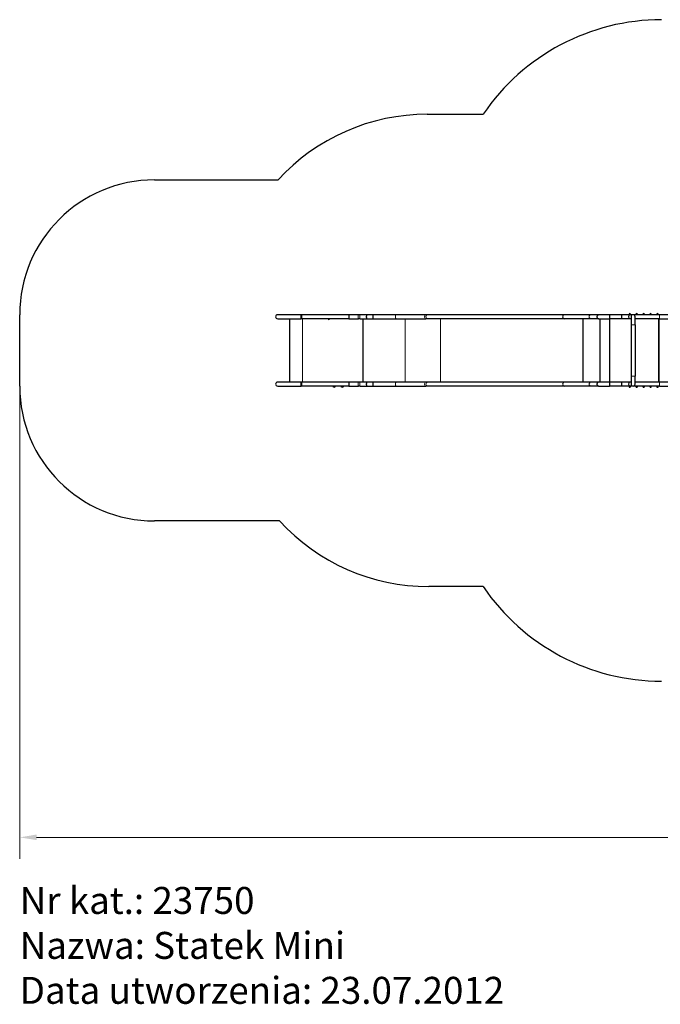
# Model space of a CAD drawing. Units: millimetres. Extents: x 6162 to 18984, y 11594 to 19169.
# Drawn here: x 6162 to 10913, y 11594 to 18896 of the extents above; entities that cross this region are included whole.
import ezdxf

# ---------------------------------------------------------------- set-up
doc = ezdxf.new("R2010")
doc.units = ezdxf.units.MM
doc.header["$LTSCALE"] = 50
for name, color, linetype, lineweight in [('Widoczne (ISO)', 7, 'Continuous', 25), ('Widoczne wąskie (ISO)', 7, 'Continuous', 15), ('Wymiar (ISO)', 151, 'Continuous', 18)]:
    doc.layers.add(name, color=color, linetype=linetype, lineweight=lineweight)
doc.styles.get("Standard").update_dxf_attribs({"font": 'tahoma.ttf'})
doc.styles.add('Tekst etykiety (ISO)', font='tahoma.ttf')
doc.dimstyles.new('Domyślne (ISO)', dxfattribs={"dimscale": 50, "dimtxt": 3.5, "dimasz": 2.5, "dimexe": 3.175, "dimexo": 0, "dimgap": 0.762, "dimtad": 1, "dimtoh": 1, "dimdec": 0, "dimrnd": 1e-08, "dimzin": 0, "dimtxsty": 'Tekst etykiety (ISO)', "dimcen": 0.09, "dimdle": 10, "dimclrd": 256, "dimclre": 256, "dimclrt": 256, "dimadec": 0, "dimazin": 0, "dimtfac": 0.714286, "dimtdec": 0, "dimtmove": 0, "dimatfit": 3, "dimfxl": 0, "dimtolj": 1, "dimtzin": 0, "dimlwd": -1, "dimlwe": -1, "dimarcsym": 0})

# ---------------------------------------------------------------- blocks, each defined once
blk = doc.blocks.new('*D6')
at = {"layer": 'Defpoints', "color": 0}
for p in [(18182, 16430.6), (6162.3, 16178.4), (18182, 12831.8)]:
    blk.add_point(p, dxfattribs=at)
at = {"layer": 'Wymiar (ISO)'}
for p, q in [((18182, 16430.6), (18182, 12673.1)), ((6162.3, 16178.4), (6162.3, 12673.1)), ((6287.3, 12831.8), (18057, 12831.8))]:
    blk.add_line(p, q, dxfattribs=at)
for points in [[(6287.3, 12852.7), (6287.3, 12811), (6162.3, 12831.8)], [(18057, 12852.7), (18057, 12811), (18182, 12831.8)]]:
    blk.add_solid(points, dxfattribs=at)
at = {"layer": 'Wymiar (ISO)', "insert": (12172.2, 13052.2), "char_height": 175, "attachment_point": 2, "style": 'Tekst etykiety (ISO)'}
blk.add_mtext('\\A1;12020', dxfattribs=at)

msp = doc.modelspace()

# ---------------------------------------------------------------- linework, layer by layer
at = {"layer": 'Widoczne (ISO)'}
for p, q in [((9185.1, 18195.2), (9599.2, 18195.2)), ((7162.3, 17708.4), (8079.1, 17708.4)), ((6162.3, 16178.4), (6162.3, 16708.4)), ((8248.7, 16708.4), (8075.4, 16708.4)), ((8075.4, 16678.4), (8248.7, 16678.4)), ((8162.3, 16678.4), (8162.3, 16208.4)), ((8252.7, 16708.4), (8248.7, 16708.4)), ((8252.7, 16678.4), (8248.7, 16678.4)), ((8604.6, 16708.4), (8252.7, 16708.4)), ((8604.6, 16678.4), (8252.7, 16678.4)), ((8674.4, 16708.4), (8604.6, 16708.4)), ((8604.6, 16678.4), (8674.4, 16678.4)), ((8686.5, 16708.4), (8674.4, 16708.4)), ((8686.5, 16678.4), (8674.4, 16678.4)), ((8734.9, 16708.4), (8686.5, 16708.4)), ((8686.5, 16678.4), (8734.9, 16678.4)), ((8706.8, 16678.4), (8706.8, 16208.4)), ((8734.9, 16708.4), (8735.1, 16708.4)), ((8734.9, 16678.4), (8735.1, 16678.4)), ((8735.3, 16708.4), (8735.1, 16708.4)), ((8735.3, 16678.4), (8735.1, 16678.4)), ((8783.4, 16708.4), (8735.3, 16708.4)), ((8735.3, 16678.4), (8783.4, 16678.4)), ((8954.5, 16708.4), (8783.4, 16708.4)), ((8783.4, 16678.4), (8954.5, 16678.4)), ((9174.6, 16708.4), (8954.5, 16708.4)), ((8954.5, 16678.4), (9174.6, 16678.4)), ((9185.5, 16708.4), (9174.6, 16708.4)), ((9185.5, 16678.4), (9174.6, 16678.4)), ((10201, 16708.4), (9185.5, 16708.4)), ((10201, 16678.4), (9185.5, 16678.4)), ((10399.5, 16708.4), (10201, 16708.4)), ((10399.5, 16678.4), (10201, 16678.4)), ((10338.4, 16678.4), (10338.4, 16208.4)), ((10455.8, 16708.4), (10399.5, 16708.4)), ((10455.8, 16678.4), (10399.5, 16678.4)), ((10456.1, 16708.4), (10455.8, 16708.4)), ((10456.1, 16678.4), (10455.8, 16678.4)), ((10535.5, 16708.4), (10456.1, 16708.4)), ((10456.1, 16678.4), (10535.5, 16678.4)), ((10465.5, 16678.4), (10465.5, 16208.4)), ((10535.5, 16708.4), (10535.7, 16708.4)), ((10535.5, 16678.4), (10535.7, 16678.4)), ((10628, 16708.4), (10535.7, 16708.4)), ((10628, 16678.4), (10535.7, 16678.4)), ((10535.9, 16678.4), (10535.9, 16208.4)), ((10682.5, 16708.4), (10628, 16708.4)), ((10682.5, 16678.4), (10628, 16678.4)), ((10681, 16708.4), (10681, 16711.3)), ((10908, 16708.4), (10682.5, 16708.4)), ((10696, 16678.4), (10682.5, 16678.4)), ((10692, 16708.4), (10692, 16711.3)), ((10696, 16693.4), (10696, 16633.4)), ((10726, 16633.4), (10726, 16693.4)), ((10908, 16678.4), (10726, 16678.4)), ((10732.4, 16708.4), (10732.4, 16711.3)), ((10743.4, 16708.4), (10743.4, 16711.3)), ((10783.8, 16708.4), (10783.8, 16711.3)), ((10794.8, 16708.4), (10794.8, 16711.3)), ((10835.2, 16708.4), (10835.2, 16711.3)), ((10846.2, 16708.4), (10846.2, 16711.3)), ((10886.6, 16708.4), (10886.6, 16711.3)), ((10897.6, 16708.4), (10897.6, 16711.3)), ((10902.6, 16678.4), (10902.6, 16208.4)), ((10903, 16208.4), (10903, 16678.4)), ((10968, 16708.4), (10908, 16708.4)), ((10908, 16678.4), (10968, 16678.4)), ((10696, 16633.4), (10696, 16253.4)), ((10726, 16633.4), (10726, 16253.4)), ((10696, 16253.4), (10696, 16193.4)), ((10726, 16193.4), (10726, 16253.4)), ((8248.7, 16208.4), (8075.4, 16208.4)), ((8075.4, 16178.4), (8248.7, 16178.4)), ((8252.7, 16208.4), (8248.7, 16208.4)), ((8252.7, 16178.4), (8248.7, 16178.4)), ((8604.6, 16208.4), (8252.7, 16208.4)), ((8604.6, 16178.4), (8252.7, 16178.4)), ((8484.8, 16176.4), (8504.8, 16176.4)), ((8484.8, 16176.4), (8484.8, 16175.4)), ((8484.8, 16175.4), (8504.8, 16175.4)), ((8490.8, 16176.4), (8490.8, 16178.4)), ((8498.8, 16176.4), (8498.8, 16178.4)), ((8498.8, 16176.4), (8498.8, 16178.4)), ((8504.8, 16176.4), (8504.8, 16175.4)), ((8544.8, 16176.4), (8564.8, 16176.4)), ((8544.8, 16176.4), (8544.8, 16175.4)), ((8544.8, 16175.4), (8564.8, 16175.4)), ((8550.8, 16176.4), (8550.8, 16178.4)), ((8558.8, 16176.4), (8558.8, 16178.4)), ((8558.8, 16176.4), (8558.8, 16178.4)), ((8564.8, 16176.4), (8564.8, 16175.4)), ((8674.4, 16208.4), (8604.6, 16208.4)), ((8604.6, 16178.4), (8674.4, 16178.4)), ((8686.5, 16208.4), (8674.4, 16208.4)), ((8686.5, 16178.4), (8674.4, 16178.4)), ((8734.9, 16208.4), (8686.5, 16208.4)), ((8686.5, 16178.4), (8734.9, 16178.4)), ((8734.9, 16208.4), (8735.1, 16208.4)), ((8734.9, 16178.4), (8735.1, 16178.4)), ((8735.3, 16208.4), (8735.1, 16208.4)), ((8735.3, 16178.4), (8735.1, 16178.4)), ((8783.4, 16208.4), (8735.3, 16208.4)), ((8735.3, 16178.4), (8783.4, 16178.4)), ((8954.5, 16208.4), (8783.4, 16208.4)), ((8783.4, 16178.4), (8954.5, 16178.4)), ((9174.6, 16208.4), (8954.5, 16208.4)), ((8954.5, 16178.4), (9174.6, 16178.4)), ((9185.5, 16208.4), (9174.6, 16208.4)), ((9185.5, 16178.4), (9174.6, 16178.4)), ((10201, 16208.4), (9185.5, 16208.4)), ((10201, 16178.4), (9185.5, 16178.4)), ((10399.5, 16208.4), (10201, 16208.4)), ((10399.5, 16178.4), (10201, 16178.4)), ((10455.8, 16208.4), (10399.5, 16208.4)), ((10455.8, 16178.4), (10399.5, 16178.4)), ((10456.1, 16208.4), (10455.8, 16208.4)), ((10456.1, 16178.4), (10455.8, 16178.4)), ((10535.5, 16208.4), (10456.1, 16208.4)), ((10456.1, 16178.4), (10535.5, 16178.4)), ((10535.5, 16208.4), (10535.7, 16208.4)), ((10535.5, 16178.4), (10535.7, 16178.4)), ((10628, 16208.4), (10535.7, 16208.4)), ((10628, 16178.4), (10535.7, 16178.4)), ((10682.5, 16208.4), (10628, 16208.4)), ((10682.5, 16178.4), (10628, 16178.4)), ((10681, 16178.4), (10681, 16175.6)), ((10696, 16208.4), (10682.5, 16208.4)), ((10908, 16178.4), (10682.5, 16178.4)), ((10692, 16178.4), (10692, 16175.6)), ((10908, 16208.4), (10726, 16208.4)), ((10732.4, 16178.4), (10732.4, 16175.6)), ((10743.4, 16178.4), (10743.4, 16175.6)), ((10783.8, 16178.4), (10783.8, 16175.6)), ((10794.8, 16178.4), (10794.8, 16175.6)), ((10835.2, 16178.4), (10835.2, 16175.6)), ((10846.2, 16178.4), (10846.2, 16175.6)), ((10886.6, 16178.4), (10886.6, 16175.6)), ((10897.6, 16178.4), (10897.6, 16175.6)), ((10968, 16208.4), (10908, 16208.4)), ((10908, 16178.4), (10968, 16178.4)), ((8090, 15178.4), (7162.3, 15178.4)), ((9599.2, 14691.7), (9196, 14691.7))]:
    msp.add_line(p, q, dxfattribs=at)
for centre, radius, start, end in [((10923, 17296.4), 1600, 90, 145.82526), ((9185.1, 16695.2), 1500, 90, 137.50701), ((7162.3, 16708.4), 1000, 90, 180), ((8075.4, 16693.4), 15, 90, 270), ((10686.5, 16711.3), 5.5, 0, 180), ((10711, 16693.4), 15, 0, 180), ((10737.9, 16711.3), 5.5, 0, 180), ((10789.3, 16711.3), 5.5, 0, 180), ((10840.7, 16711.3), 5.5, 0, 180), ((10892.1, 16711.3), 5.5, 0, 180), ((7162.3, 16178.4), 1000, 180, 270), ((8075.4, 16193.4), 15, 90, 270), ((8494.8, 16185.9), 14.5, 226.39718, 313.60282), ((8554.8, 16185.9), 14.5, 226.39718, 313.60282), ((10686.5, 16175.6), 5.5, 180, 0), ((10711, 16193.4), 15, 180, 0), ((10737.9, 16175.6), 5.5, 180, 0), ((10789.3, 16175.6), 5.5, 180, 0), ((10840.7, 16175.6), 5.5, 180, 0), ((10892.1, 16175.6), 5.5, 180, 0), ((9196, 16191.7), 1500, 222.49299, 270), ((10923, 15590.4), 1600, 214.17474, 270)]:
    msp.add_arc(centre, radius, start, end, dxfattribs=at)
for centre, major_axis, ratio, start_param, end_param in [((8252.7, 16693.4), (0, 15), 0.083372, 0, 3.141593), ((8453.3, 16698.4), (0, -50), 0.000022, 5.121905, 5.280475), ((8456.8, 16698.4), (0, 50), 0.000022, 1.980411, 2.130816), ((8735.1, 16693.4), (0, 15), 0.154643, 0, 3.141593), ((10201, 16693.4), (0, -15), 0.857969, 3.141593, 6.283185), ((10455.8, 16693.4), (0, 15), 0.924294, 0, 3.141593), ((10535.7, 16693.4), (0, 15), 0.021621, 0, 3.141593), ((10628, 16693.4), (0, 15), 0.001617, 3.141593, 6.283185), ((10682.5, 16693.4), (0, -15), 0.353922, 3.141593, 6.283185), ((8252.7, 16193.4), (0, 15), 0.083372, 0, 3.141593), ((8735.1, 16193.4), (0, 15), 0.154643, 0, 3.141593), ((10201, 16193.4), (0, -15), 0.857969, 3.141593, 6.283185), ((10455.8, 16193.4), (0, 15), 0.924294, 0, 3.141593), ((10535.7, 16193.4), (0, 15), 0.021621, 0, 3.141593), ((10628, 16193.4), (0, 15), 0.001617, 3.141593, 6.283185), ((10682.5, 16193.4), (0, -15), 0.353922, 3.141593, 6.283185)]:
    msp.add_ellipse(centre, major_axis=major_axis, ratio=ratio, start_param=start_param, end_param=end_param, dxfattribs=at)
for points, knots in [([(8248.7, 16708.4), (8248.7, 16708.4), (8248.7, 16708.4), (8248.5, 16708.4), (8248.3, 16708), (8248, 16706.5), (8247.9, 16705.4), (8247.7, 16702.6), (8247.6, 16700.9), (8247.4, 16697.3), (8247.4, 16695.4), (8247.4, 16691.5), (8247.4, 16689.6), (8247.6, 16685.9), (8247.7, 16684.3), (8247.9, 16681.5), (8248, 16680.4), (8248.3, 16678.9), (8248.5, 16678.5), (8248.7, 16678.4), (8248.7, 16678.4), (8248.7, 16678.4)], [-0.015439, -0.015439, -0.015439, -0.015439, 0, 0, 0.5909, 0.5909, 1.176758, 1.176758, 1.762549, 1.762549, 2.34839, 2.34839, 2.93423, 2.93423, 3.520021, 3.520021, 4.105879, 4.105879, 4.696779, 4.696779, 4.712218, 4.712218, 4.712218, 4.712218]), ([(8604.6, 16708.4), (8604.5, 16708.4), (8604.5, 16708.4), (8604.4, 16708.4), (8604.2, 16708), (8603.9, 16706.5), (8603.8, 16705.4), (8603.6, 16702.6), (8603.5, 16700.9), (8603.4, 16697.3), (8603.4, 16695.4), (8603.4, 16691.5), (8603.4, 16689.6), (8603.5, 16685.9), (8603.6, 16684.3), (8603.8, 16681.5), (8603.9, 16680.4), (8604.2, 16678.9), (8604.4, 16678.5), (8604.5, 16678.4), (8604.5, 16678.4), (8604.6, 16678.4)], [-4.710015, -4.710015, -4.710015, -4.710015, -4.69255, -4.69255, -4.103831, -4.103831, -3.517956, -3.517956, -2.932142, -2.932142, -2.346275, -2.346275, -1.760408, -1.760408, -1.174595, -1.174595, -0.588719, -0.588719, 0, 0, 0.017464, 0.017464, 0.017464, 0.017464]), ([(8783.4, 16708.4), (8783.4, 16708.4), (8783.3, 16708.4), (8782.9, 16708.4), (8782.5, 16708), (8781.8, 16706.5), (8781.4, 16705.4), (8780.9, 16702.6), (8780.6, 16700.9), (8780.3, 16697.3), (8780.2, 16695.4), (8780.2, 16691.5), (8780.3, 16689.6), (8780.6, 16685.9), (8780.9, 16684.3), (8781.4, 16681.5), (8781.8, 16680.4), (8782.5, 16678.9), (8782.9, 16678.5), (8783.3, 16678.4), (8783.4, 16678.4), (8783.4, 16678.4)], [-0.01897, -0.01897, -0.01897, -0.01897, 0, 0, 0.587423, 0.587423, 1.173286, 1.173286, 1.759092, 1.759092, 2.344963, 2.344963, 2.930981, 2.930981, 3.517136, 3.517136, 4.103337, 4.103337, 4.68947, 4.68947, 4.708439, 4.708439, 4.708439, 4.708439]), ([(8248.7, 16208.4), (8248.7, 16208.4), (8248.7, 16208.4), (8248.5, 16208.4), (8248.3, 16208), (8248, 16206.5), (8247.9, 16205.4), (8247.7, 16202.6), (8247.6, 16200.9), (8247.4, 16197.3), (8247.4, 16195.4), (8247.4, 16191.5), (8247.4, 16189.6), (8247.6, 16185.9), (8247.7, 16184.3), (8247.9, 16181.5), (8248, 16180.4), (8248.3, 16178.9), (8248.5, 16178.5), (8248.7, 16178.4), (8248.7, 16178.4), (8248.7, 16178.4)], [-0.015439, -0.015439, -0.015439, -0.015439, 0, 0, 0.5909, 0.5909, 1.176758, 1.176758, 1.762549, 1.762549, 2.34839, 2.34839, 2.93423, 2.93423, 3.520021, 3.520021, 4.105879, 4.105879, 4.696779, 4.696779, 4.712218, 4.712218, 4.712218, 4.712218]), ([(8604.6, 16208.4), (8604.5, 16208.4), (8604.5, 16208.4), (8604.4, 16208.4), (8604.2, 16208), (8603.9, 16206.5), (8603.8, 16205.4), (8603.6, 16202.6), (8603.5, 16200.9), (8603.4, 16197.3), (8603.4, 16195.4), (8603.4, 16191.5), (8603.4, 16189.6), (8603.5, 16185.9), (8603.6, 16184.3), (8603.8, 16181.5), (8603.9, 16180.4), (8604.2, 16178.9), (8604.4, 16178.5), (8604.5, 16178.4), (8604.5, 16178.4), (8604.6, 16178.4)], [-4.710015, -4.710015, -4.710015, -4.710015, -4.69255, -4.69255, -4.103831, -4.103831, -3.517956, -3.517956, -2.932142, -2.932142, -2.346275, -2.346275, -1.760408, -1.760408, -1.174595, -1.174595, -0.588719, -0.588719, 0, 0, 0.017464, 0.017464, 0.017464, 0.017464]), ([(8783.4, 16208.4), (8783.4, 16208.4), (8783.3, 16208.4), (8782.9, 16208.4), (8782.5, 16208), (8781.8, 16206.5), (8781.4, 16205.4), (8780.9, 16202.6), (8780.6, 16200.9), (8780.3, 16197.3), (8780.2, 16195.4), (8780.2, 16191.5), (8780.3, 16189.6), (8780.6, 16185.9), (8780.9, 16184.3), (8781.4, 16181.5), (8781.8, 16180.4), (8782.5, 16178.9), (8782.9, 16178.5), (8783.3, 16178.4), (8783.4, 16178.4), (8783.4, 16178.4)], [-0.01897, -0.01897, -0.01897, -0.01897, 0, 0, 0.587423, 0.587423, 1.173286, 1.173286, 1.759092, 1.759092, 2.344963, 2.344963, 2.930981, 2.930981, 3.517136, 3.517136, 4.103337, 4.103337, 4.68947, 4.68947, 4.708439, 4.708439, 4.708439, 4.708439])]:
    msp.add_open_spline(points, degree=3, knots=knots, dxfattribs=at)
at = {"layer": 'Widoczne wąskie (ISO)'}
for p, q in [((8259.3, 16678.4), (8259.3, 16208.4)), ((8456.8, 16671.8), (8456.8, 16678.4)), ((8707.2, 16678.4), (8707.2, 16208.4)), ((9021.7, 16678.4), (9021.7, 16208.4)), ((9021.9, 16678.4), (9021.9, 16208.4)), ((9282, 16678.4), (9282, 16208.4)), ((10692, 16711.3), (10681, 16711.3)), ((10743.4, 16711.3), (10732.4, 16711.3)), ((10794.8, 16711.3), (10783.8, 16711.3)), ((10846.2, 16711.3), (10835.2, 16711.3)), ((10897.6, 16711.3), (10886.6, 16711.3)), ((10908, 16678.4), (10908, 16708.4)), ((10726, 16633.4), (10696, 16633.4)), ((10726, 16253.4), (10696, 16253.4)), ((10681, 16175.6), (10692, 16175.6)), ((10732.4, 16175.6), (10743.4, 16175.6)), ((10783.8, 16175.6), (10794.8, 16175.6)), ((10835.2, 16175.6), (10846.2, 16175.6)), ((10886.6, 16175.6), (10897.6, 16175.6)), ((10908, 16178.4), (10908, 16208.4))]:
    msp.add_line(p, q, dxfattribs=at)
for centre, major_axis, ratio, start_param, end_param in [((7779.6, 16698.4), (799.2, 0), 0.062564, 5.715099, 5.723292), ((8674.4, 16693.4), (0, -15), 0.085811, 3.141593, 6.283185), ((8686.5, 16693.4), (0, -15), 0.085027, 3.141635, 6.283143), ((8734.9, 16693.4), (0, -15), 0.16689, 3.141593, 6.283185), ((8735.3, 16693.4), (0, 15), 0.142348, 0, 3.141593), ((8954.5, 16693.4), (0, -15), 0.405424, 3.141701, 6.283077), ((9174.6, 16693.4), (0, 15), 0.675031, 0, 3.141593), ((9185.5, 16693.4), (0, -15), 0.675031, 3.141594, 6.283184), ((10399.5, 16693.4), (0, -15), 0.941791, 3.141628, 6.28315), ((10456.1, 16693.4), (0, 15), 0.906263, 0, 3.141593), ((10535.5, 16693.4), (0, -15), 0.034689, 3.141593, 6.283185), ((8674.4, 16193.4), (0, -15), 0.085811, 3.141593, 6.283185), ((8686.5, 16193.4), (0, -15), 0.085027, 3.141635, 6.283143), ((8734.9, 16193.4), (0, -15), 0.16689, 3.141593, 6.283185), ((8735.3, 16193.4), (0, 15), 0.142348, 0, 3.141593), ((8954.5, 16193.4), (0, -15), 0.405424, 3.141701, 6.283077), ((9174.6, 16193.4), (0, 15), 0.675031, 0, 3.141593), ((9185.5, 16193.4), (0, -15), 0.675031, 3.141594, 6.283184), ((10399.5, 16193.4), (0, -15), 0.941791, 3.141628, 6.28315), ((10456.1, 16193.4), (0, 15), 0.906263, 0, 3.141593), ((10535.5, 16193.4), (0, -15), 0.034689, 3.141593, 6.283185)]:
    msp.add_ellipse(centre, major_axis=major_axis, ratio=ratio, start_param=start_param, end_param=end_param, dxfattribs=at)

# ---------------------------------------------------------------- texts
at = {"insert": (6162.3, 12463.9), "char_height": 200, "attachment_point": 1}
msp.add_mtext_dynamic_manual_height_columns('Nr kat.: 23750\\PNazwa: Statek Mini\\PData utworzenia: 23.07.2012', width=12873.196, gutter_width=1, heights=[0], dxfattribs=at)

# ---------------------------------------------------------------- dimensions: what is measured, and where the dimension line sits
at = {"layer": 'Wymiar (ISO)'}
dim = msp.add_linear_dim(base=(18182, 12831.8), p1=(6162.3, 16178.4), p2=(18182, 16430.6), angle=180, dimstyle='Domyślne (ISO)', override={"dimtoh": 0, "dimdec": 0, "dimtp": 0, "dimtm": 0, "dimtdec": 0, "dimtofl": 0, "dimatfit": 1}, dxfattribs=at)
dim.commit()
dim.dimension.update_dxf_attribs({"geometry": '*D6', "text_midpoint": (12172.2, 12831.8), "dimtype": 160})

doc.saveas('drawing.dxf')
